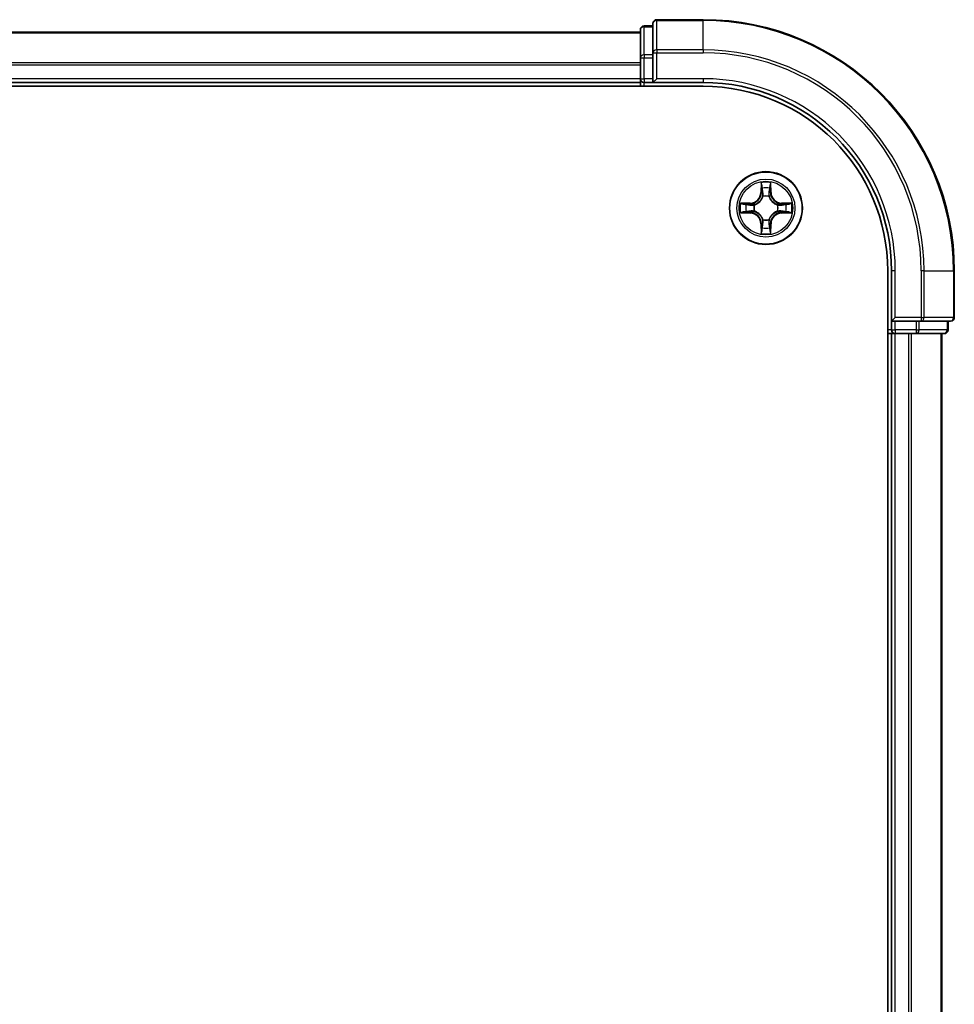
# Model space of a CAD drawing. Units: millimetres. Extents: x 36 to 8503, y 20 to 1285.
# Drawn here: x 1838 to 1912, y 1032 to 1111 of the extents above; entities that cross this region are included whole.
import ezdxf

# ---------------------------------------------------------------- set-up
doc = ezdxf.new("R2010")
doc.units = ezdxf.units.MM
doc.header["$LTSCALE"] = 2.5
doc.layers.add('Visible (ISO)', color=7, linetype='Continuous', lineweight=35)
doc.layers.add('Visible Narrow (ISO)', color=7, linetype='Continuous', lineweight=25)

msp = doc.modelspace()

# ---------------------------------------------------------------- linework, layer by layer
at = {"layer": 'Visible (ISO)'}
for p, q in [((1888.3878, 1110.2426), (1888.3878, 1107.9021)), ((1892.3878, 1110.5426), (1888.6878, 1110.5426)), ((1887.3878, 1109.5426), (1577.3878, 1109.5426)), ((1887.3878, 1109.7426), (1887.3878, 1107.5013)), ((1888.3878, 1110.0426), (1887.6878, 1110.0426)), ((1888.3878, 1107.9021), (1888.3878, 1107.5013)), ((1887.3878, 1107.5013), (1887.3878, 1105.8426)), ((1888.3878, 1105.8426), (1888.3878, 1107.5013)), ((1577.3878, 1105.5426), (1887.3878, 1105.5426)), ((1887.3878, 1105.8426), (1887.3878, 1105.5426)), ((1887.3878, 1105.5426), (1887.3878, 1105.2426)), ((1887.6878, 1105.5426), (1888.3878, 1105.5426)), ((1888.3878, 1105.5426), (1888.6878, 1105.8426)), ((1888.3878, 1105.8426), (1888.3878, 1105.5426)), ((1888.3878, 1105.5426), (1892.3878, 1105.5426)), ((1572.3878, 1105.2426), (1892.3878, 1105.2426)), ((1907.0878, 1090.5426), (1907.0878, 970.5426)), ((1907.3878, 1090.5426), (1907.3878, 1086.5426)), ((1912.3878, 1086.8426), (1912.3878, 1090.5426)), ((1907.6878, 1086.8426), (1907.3878, 1086.5426)), ((1907.3878, 1086.5426), (1907.3878, 1085.8426)), ((1907.3878, 1086.5426), (1907.6878, 1086.5426)), ((1909.3465, 1086.5426), (1907.6878, 1086.5426)), ((1909.3465, 1086.5426), (1909.7473, 1086.5426)), ((1909.7473, 1086.5426), (1912.0878, 1086.5426)), ((1911.8878, 1085.8426), (1911.8878, 1086.5426)), ((1907.0878, 1085.5426), (1907.3878, 1085.5426)), ((1907.3878, 1085.5426), (1907.6878, 1085.5426)), ((1907.3878, 1085.5426), (1907.3878, 975.5426)), ((1907.6878, 1085.5426), (1908.7473, 1085.5426)), ((1908.7473, 1085.5426), (1908.9709, 1085.5426)), ((1908.9709, 1085.5426), (1909.3465, 1085.5426)), ((1909.3465, 1085.5426), (1911.5878, 1085.5426)), ((1911.3878, 975.5426), (1911.3878, 1085.5426))]:
    msp.add_line(p, q, dxfattribs=at)
msp.add_circle((1897.3878, 1095.5426), 2.9, dxfattribs=at)
for centre, radius, start, end in [((1888.6878, 1110.2426), 0.3, 90, 180), ((1892.3878, 1090.5426), 20, 0, 90), ((1887.6878, 1109.7426), 0.3, 90, 180), ((1887.6878, 1105.8426), 0.3, 180, 270), ((1892.3878, 1090.5426), 15, 0, 90), ((1892.3878, 1090.5426), 14.7, 0, 90), ((1912.0878, 1086.8426), 0.3, 270, 0), ((1907.6878, 1085.8426), 0.3, 180, 270), ((1911.5878, 1085.8426), 0.3, 270, 0)]:
    msp.add_arc(centre, radius, start, end, dxfattribs=at)
at = {"layer": 'Visible Narrow (ISO)'}
for p, q in [((1888.6878, 1110.5426), (1888.6878, 1110.4731)), ((1888.6878, 1108.1326), (1888.6878, 1110.4731)), ((1888.6878, 1110.4731), (1892.3878, 1110.4731)), ((1892.3878, 1110.4731), (1892.3878, 1110.5426)), ((1892.3878, 1108.1326), (1892.3878, 1110.4731)), ((1577.3878, 1109.4963), (1887.3878, 1109.4963)), ((1887.6878, 1110.0426), (1887.6878, 1109.9731)), ((1887.6878, 1107.7317), (1887.6878, 1109.9731)), ((1887.6878, 1109.9731), (1888.3878, 1109.9731)), ((1888.3878, 1107.9021), (1888.6878, 1107.9021)), ((1888.6878, 1108.1326), (1888.6878, 1107.9021)), ((1892.3878, 1108.1326), (1888.6878, 1108.1326)), ((1888.6878, 1105.8426), (1888.6878, 1107.9021)), ((1888.6878, 1107.9021), (1892.3878, 1107.9021)), ((1892.3878, 1108.1326), (1892.3878, 1107.9021)), ((1887.3878, 1107.1026), (1577.3878, 1107.1026)), ((1887.3878, 1107.5013), (1887.6878, 1107.5013)), ((1887.6878, 1107.7317), (1887.6878, 1107.5013)), ((1888.3878, 1107.7317), (1887.6878, 1107.7317)), ((1887.6878, 1105.8426), (1887.6878, 1107.5013)), ((1887.6878, 1107.5013), (1888.3878, 1107.5013)), ((1577.3878, 1106.949), (1887.3878, 1106.949)), ((1887.3878, 1105.8426), (1577.3878, 1105.8426)), ((1887.3878, 1105.8426), (1887.6878, 1105.8426)), ((1887.6878, 1105.8426), (1887.6878, 1105.5426)), ((1888.3878, 1105.8426), (1887.6878, 1105.8426)), ((1887.6878, 1105.2426), (1887.6878, 1105.5426)), ((1892.3878, 1105.8426), (1888.6878, 1105.8426)), ((1892.3878, 1105.8426), (1892.3878, 1105.5426)), ((1896.9974, 1097.5654), (1896.9838, 1096.7858)), ((1897.0336, 1096.785), (1897.0422, 1097.275)), ((1897.7335, 1097.275), (1897.7421, 1096.785)), ((1897.7919, 1096.7858), (1897.7783, 1097.5654)), ((1897.0336, 1096.785), (1896.9838, 1096.7858)), ((1897.0336, 1096.785), (1897.1062, 1096.7837)), ((1897.1467, 1096.4589), (1897.1413, 1096.4795)), ((1897.6344, 1096.4795), (1897.629, 1096.4589)), ((1897.7421, 1096.785), (1897.6695, 1096.7837)), ((1897.7421, 1096.785), (1897.7919, 1096.7858)), ((1896.1447, 1095.9467), (1895.3651, 1095.9331)), ((1895.6555, 1095.8883), (1896.1455, 1095.8969)), ((1896.1455, 1095.8969), (1896.1447, 1095.9467)), ((1896.1455, 1095.8969), (1896.1468, 1095.8243)), ((1896.1455, 1095.1884), (1896.1468, 1095.261)), ((1896.4509, 1095.7892), (1896.4716, 1095.7837)), ((1896.4716, 1095.3015), (1896.4509, 1095.2961)), ((1898.3041, 1095.7837), (1898.3248, 1095.7892)), ((1898.3248, 1095.2961), (1898.3041, 1095.3015)), ((1898.6302, 1095.8969), (1898.6289, 1095.8243)), ((1898.6302, 1095.1884), (1898.6289, 1095.261)), ((1898.6302, 1095.8969), (1898.631, 1095.9467)), ((1898.6302, 1095.8969), (1899.1202, 1095.8883)), ((1899.4106, 1095.9331), (1898.631, 1095.9467)), ((1895.3651, 1095.1522), (1896.1447, 1095.1386)), ((1896.1455, 1095.1884), (1895.6555, 1095.1969)), ((1896.1455, 1095.1884), (1896.1447, 1095.1386)), ((1897.1413, 1094.6057), (1897.1467, 1094.6263)), ((1897.629, 1094.6263), (1897.6344, 1094.6057)), ((1899.1202, 1095.1969), (1898.6302, 1095.1884)), ((1898.6302, 1095.1884), (1898.631, 1095.1386)), ((1898.631, 1095.1386), (1899.4106, 1095.1522)), ((1897.0336, 1094.3003), (1896.9838, 1094.2994)), ((1896.9838, 1094.2994), (1896.9974, 1093.5199)), ((1897.0336, 1094.3003), (1897.1062, 1094.3016)), ((1897.0422, 1093.8103), (1897.0336, 1094.3003)), ((1897.7421, 1094.3003), (1897.6695, 1094.3016)), ((1897.7421, 1094.3003), (1897.7335, 1093.8103)), ((1897.7421, 1094.3003), (1897.7919, 1094.2994)), ((1897.7783, 1093.5199), (1897.7919, 1094.2994)), ((1907.6878, 1090.5426), (1907.3878, 1090.5426)), ((1907.6878, 1086.8426), (1907.6878, 1090.5426)), ((1909.7473, 1090.5426), (1909.7473, 1086.8426)), ((1909.9778, 1090.5426), (1909.7473, 1090.5426)), ((1909.9778, 1086.8426), (1909.9778, 1090.5426)), ((1909.9778, 1090.5426), (1912.3183, 1090.5426)), ((1912.3183, 1090.5426), (1912.3183, 1086.8426)), ((1912.3183, 1090.5426), (1912.3878, 1090.5426)), ((1909.7473, 1086.8426), (1907.6878, 1086.8426)), ((1909.7473, 1086.8426), (1909.7473, 1086.5426)), ((1909.7473, 1086.8426), (1909.9778, 1086.8426)), ((1912.3183, 1086.8426), (1909.9778, 1086.8426)), ((1912.3183, 1086.8426), (1912.3878, 1086.8426)), ((1907.3878, 1085.8426), (1907.0878, 1085.8426)), ((1907.3878, 1085.8426), (1907.6878, 1085.8426)), ((1907.6878, 1085.8426), (1907.6878, 1086.5426)), ((1909.3465, 1085.8426), (1907.6878, 1085.8426)), ((1907.6878, 1085.8426), (1907.6878, 1085.5426)), ((1909.3465, 1086.5426), (1909.3465, 1085.8426)), ((1909.3465, 1085.8426), (1909.3465, 1085.5426)), ((1909.3465, 1085.8426), (1909.5769, 1085.8426)), ((1909.5769, 1085.8426), (1909.5769, 1086.5426)), ((1911.8183, 1085.8426), (1909.5769, 1085.8426)), ((1911.8183, 1086.5426), (1911.8183, 1085.8426)), ((1911.8183, 1085.8426), (1911.8878, 1085.8426)), ((1907.6878, 975.5426), (1907.6878, 1085.5426)), ((1908.7473, 1085.5426), (1908.7473, 975.5426)), ((1908.9778, 975.5426), (1908.9778, 1085.5426)), ((1911.3183, 1085.5426), (1911.3183, 975.5426))]:
    msp.add_line(p, q, dxfattribs=at)
for radius in [2.8677, 2.3092, 2.1415]:
    msp.add_circle((1897.3878, 1095.5426), radius, dxfattribs=at)
for centre, radius, start, end in [((1892.3878, 1090.5426), 19.9305, 0, 90), ((1892.3878, 1090.5426), 17.59, 0, 90), ((1892.3878, 1090.5426), 17.3595, 0, 90), ((1892.3878, 1090.5426), 15.3, 0, 90), ((1897.3878, 1095.5426), 2.0601, 79.074582, 100.925418), ((1897.3878, 1095.5426), 1.6122, 79.692479, 100.307521), ((1896.1297, 1096.8007), 0.8542, 271, 359), ((1896.1297, 1096.8007), 0.904, 271, 359), ((1897.3878, 1095.5426), 0.9688, 75.258044, 104.741956), ((1897.3878, 1095.5426), 0.9475, 75.258044, 104.741956), ((1898.646, 1096.8007), 0.904, 181, 269), ((1898.646, 1096.8007), 0.8542, 181, 269), ((1897.3878, 1095.5426), 2.0601, 169.074582, 190.925418), ((1897.3878, 1095.5426), 1.6122, 169.692479, 190.307521), ((1897.3878, 1095.5426), 0.9688, 165.258044, 194.741956), ((1897.3878, 1095.5426), 0.9475, 165.258044, 194.741956), ((1897.3878, 1095.5426), 0.9475, 345.258044, 14.741956), ((1897.3878, 1095.5426), 0.9688, 345.258044, 14.741956), ((1897.3878, 1095.5426), 1.6122, 349.692479, 10.307521), ((1897.3878, 1095.5426), 2.0601, 349.074582, 10.925418), ((1896.1297, 1094.2845), 0.8542, 1, 89), ((1896.1297, 1094.2845), 0.904, 1, 89), ((1897.3878, 1095.5426), 0.9688, 255.258044, 284.741956), ((1897.3878, 1095.5426), 0.9475, 255.258044, 284.741956), ((1898.646, 1094.2845), 0.904, 91, 179), ((1898.646, 1094.2845), 0.8542, 91, 179), ((1897.3878, 1095.5426), 1.6122, 259.692479, 280.307521), ((1897.3878, 1095.5426), 2.0601, 259.074582, 280.925418)]:
    msp.add_arc(centre, radius, start, end, dxfattribs=at)
for centre, major_axis, ratio, start_param, end_param in [((1888.6878, 1110.2426), (-0.3, 0), 0.7682213, 4.712389, 6.2831853), ((1887.6878, 1109.7426), (-0.3, 0), 0.7682213, 4.712389, 6.2831853), ((1888.6878, 1107.9021), (-0.3, 0), 0.7682213, 4.712389, 6.2831853), ((1887.6878, 1107.5013), (-0.3, 0), 0.7682213, 4.712389, 6.2831853), ((1897.092, 1097.2742), (-0.05, -0.002), 0.5485067, 4.7835784, 6.1787606), ((1897.1074, 1097.0847), (-0.0494, -0.008), 0.8957402, 4.7304427, 6.0858658), ((1897.156, 1096.7828), (-0.0494, -0.008), 0.8957205, 4.7348377, 6.0858836), ((1897.6197, 1096.7828), (0.0494, -0.008), 0.8957205, 0.1973017, 1.5483476), ((1897.6683, 1097.0847), (0.0494, -0.008), 0.8957402, 0.1973195, 1.5527426), ((1897.6837, 1097.2742), (0.05, -0.002), 0.5485067, 0.1044247, 1.4996069), ((1897.1527, 1096.4362), (-0.0492, 0.0091), 0.8768464, 5.1032831, 6.100894), ((1897.1527, 1096.4362), (-0.0477, 0.0149), 0.4107012, 4.9644978, 6.1874495), ((1897.623, 1096.4362), (0.0477, 0.0149), 0.4107012, 0.0957358, 1.3186875), ((1897.623, 1096.4362), (0.0492, 0.0091), 0.8768464, 0.1822914, 1.1799022), ((1895.6563, 1095.8385), (0.002, 0.05), 0.5485067, 0.1044247, 1.4996069), ((1895.8458, 1095.8231), (0.008, 0.0494), 0.8957402, 0.1973195, 1.5527426), ((1895.8458, 1095.2622), (0.008, -0.0494), 0.8957402, 4.7304427, 6.0858658), ((1896.1477, 1095.7745), (0.008, 0.0494), 0.8957205, 0.1973017, 1.5483476), ((1896.1477, 1095.3108), (0.008, -0.0494), 0.8957205, 4.7348377, 6.0858836), ((1896.4943, 1095.7778), (-0.0091, 0.0492), 0.8768464, 0.1822914, 1.1799022), ((1896.4943, 1095.3075), (-0.0091, -0.0492), 0.8768464, 5.1032831, 6.100894), ((1896.4943, 1095.7778), (-0.0149, 0.0477), 0.4107012, 0.0957358, 1.3186875), ((1896.4943, 1095.3075), (-0.0149, -0.0477), 0.4107012, 4.9644978, 6.1874495), ((1898.2814, 1095.7778), (0.0091, 0.0492), 0.8768464, 5.1032831, 6.100894), ((1898.2814, 1095.7778), (0.0149, 0.0477), 0.4107012, 4.9644978, 6.1874495), ((1898.2814, 1095.3075), (0.0149, -0.0477), 0.4107012, 0.0957358, 1.3186875), ((1898.2814, 1095.3075), (0.0091, -0.0492), 0.8768464, 0.1822914, 1.1799022), ((1898.628, 1095.7745), (-0.008, 0.0494), 0.8957205, 4.7348377, 6.0858836), ((1898.628, 1095.3108), (-0.008, -0.0494), 0.8957205, 0.1973017, 1.5483476), ((1898.9299, 1095.8231), (-0.008, 0.0494), 0.8957402, 4.7304427, 6.0858658), ((1898.9299, 1095.2622), (-0.008, -0.0494), 0.8957402, 0.1973195, 1.5527426), ((1899.1194, 1095.8385), (-0.002, 0.05), 0.5485067, 4.7835784, 6.1787606), ((1895.6563, 1095.2467), (0.002, -0.05), 0.5485067, 4.7835784, 6.1787606), ((1897.1527, 1094.649), (-0.0492, -0.0091), 0.8768464, 0.1822914, 1.1799022), ((1897.1527, 1094.649), (-0.0477, -0.0149), 0.4107012, 0.0957358, 1.3186875), ((1897.623, 1094.649), (0.0477, -0.0149), 0.4107012, 4.9644978, 6.1874495), ((1897.623, 1094.649), (0.0492, -0.0091), 0.8768464, 5.1032831, 6.100894), ((1899.1194, 1095.2467), (-0.002, -0.05), 0.5485067, 0.1044247, 1.4996069), ((1897.092, 1093.8111), (-0.05, 0.002), 0.5485067, 0.1044247, 1.4996069), ((1897.1074, 1094.0005), (-0.0494, 0.008), 0.8957402, 0.1973195, 1.5527426), ((1897.156, 1094.3024), (-0.0494, 0.008), 0.8957205, 0.1973017, 1.5483476), ((1897.6197, 1094.3024), (0.0494, 0.008), 0.8957205, 4.7348377, 6.0858836), ((1897.6683, 1094.0005), (0.0494, 0.008), 0.8957402, 4.7304427, 6.0858658), ((1897.6837, 1093.8111), (0.05, 0.002), 0.5485067, 4.7835784, 6.1787606), ((1909.7473, 1086.8426), (0, -0.3), 0.7682213, 0, 1.5707963), ((1912.0878, 1086.8426), (0, -0.3), 0.7682213, 0, 1.5707963), ((1909.3465, 1085.8426), (0, -0.3), 0.7682213, 0, 1.5707963), ((1911.5878, 1085.8426), (0, -0.3), 0.7682213, 0, 1.5707963)]:
    msp.add_ellipse(centre, major_axis=major_axis, ratio=ratio, start_param=start_param, end_param=end_param, dxfattribs=at)
for points, knots in [([(1897.0873, 1097.3013), (1897.0869, 1097.3164), (1897.0848, 1097.3319), (1897.0763, 1097.3728), (1897.0682, 1097.3985), (1897.0501, 1097.4471), (1897.0404, 1097.4702), (1897.0196, 1097.5173), (1897.0085, 1097.5414), (1896.9974, 1097.5654)], [0, 0, 0, 0, 0.005934038, 0.005934038, 0.0154285, 0.0154285, 0.023744988, 0.023744988, 0.032394303, 0.032394303, 0.032394303, 0.032394303]), ([(1896.9974, 1097.5654), (1897.0029, 1097.539), (1897.0085, 1097.5125), (1897.0189, 1097.4606), (1897.0237, 1097.4353), (1897.0327, 1097.3817), (1897.0367, 1097.3535), (1897.0409, 1097.3085), (1897.042, 1097.2915), (1897.0422, 1097.275)], [-0.032394303, -0.032394303, -0.032394303, -0.032394303, -0.023744988, -0.023744988, -0.0154285, -0.0154285, -0.005934038, -0.005934038, 0, 0, 0, 0]), ([(1897.0422, 1097.275), (1897.0438, 1097.2347), (1897.0459, 1097.1978), (1897.0511, 1097.1339), (1897.0542, 1097.1068), (1897.0576, 1097.0856)], [0, 0, 0, 0, 0.014491423, 0.014491423, 0.028982846, 0.028982846, 0.028982846, 0.028982846]), ([(1897.0576, 1097.0856), (1897.0657, 1097.0353), (1897.0738, 1096.985), (1897.09, 1096.8843), (1897.0981, 1096.834), (1897.1062, 1096.7837)], [0, 0, 0, 0, 0.034389927, 0.034389927, 0.068779854, 0.068779854, 0.068779854, 0.068779854]), ([(1897.0994, 1097.1288), (1897.0963, 1097.1481), (1897.0938, 1097.1727), (1897.0897, 1097.231), (1897.0882, 1097.2646), (1897.0873, 1097.3013)], [-0.028982846, -0.028982846, -0.028982846, -0.028982846, -0.014491423, -0.014491423, 0, 0, 0, 0]), ([(1897.1478, 1096.8269), (1897.1397, 1096.8772), (1897.1317, 1096.9275), (1897.1155, 1097.0282), (1897.1075, 1097.0785), (1897.0994, 1097.1288)], [-0.068779854, -0.068779854, -0.068779854, -0.068779854, -0.034389927, -0.034389927, 0, 0, 0, 0]), ([(1897.1413, 1096.4795), (1897.1501, 1096.5229), (1897.1556, 1096.5652), (1897.1632, 1096.6818), (1897.1593, 1096.755), (1897.1478, 1096.8269)], [-0.07646536, -0.07646536, -0.07646536, -0.07646536, -0.049120627, -0.049120627, 0, 0, 0, 0]), ([(1897.6279, 1096.8269), (1897.6164, 1096.755), (1897.6125, 1096.6818), (1897.6201, 1096.5652), (1897.6256, 1096.5229), (1897.6344, 1096.4795)], [-0.098241255, -0.098241255, -0.098241255, -0.098241255, -0.049120627, -0.049120627, -0.021775894, -0.021775894, -0.021775894, -0.021775894]), ([(1897.6763, 1097.1288), (1897.6682, 1097.0785), (1897.6602, 1097.0282), (1897.644, 1096.9275), (1897.636, 1096.8772), (1897.6279, 1096.8269)], [-0.068779854, -0.068779854, -0.068779854, -0.068779854, -0.034389927, -0.034389927, 0, 0, 0, 0]), ([(1897.6695, 1096.7837), (1897.6776, 1096.834), (1897.6857, 1096.8843), (1897.7019, 1096.985), (1897.71, 1097.0353), (1897.7181, 1097.0856)], [0, 0, 0, 0, 0.034389927, 0.034389927, 0.068779854, 0.068779854, 0.068779854, 0.068779854]), ([(1897.6884, 1097.3013), (1897.6875, 1097.2648), (1897.686, 1097.2314), (1897.682, 1097.1731), (1897.6794, 1097.1482), (1897.6763, 1097.1288)], [-0.028982846, -0.028982846, -0.028982846, -0.028982846, -0.014585063, -0.014585063, 0, 0, 0, 0]), ([(1897.7783, 1097.5654), (1897.7648, 1097.5362), (1897.7512, 1097.5068), (1897.7226, 1097.4402), (1897.7083, 1097.4035), (1897.6929, 1097.3449), (1897.6889, 1097.3227), (1897.6884, 1097.3013)], [-0.000338329, -0.000338329, -0.000338329, -0.000338329, 0.010200936, 0.010200936, 0.02365019, 0.02365019, 0.032055974, 0.032055974, 0.032055974, 0.032055974]), ([(1897.7181, 1097.0856), (1897.7215, 1097.1069), (1897.7246, 1097.1342), (1897.7298, 1097.1983), (1897.7319, 1097.2349), (1897.7335, 1097.275)], [0, 0, 0, 0, 0.014585063, 0.014585063, 0.028982846, 0.028982846, 0.028982846, 0.028982846]), ([(1897.7335, 1097.275), (1897.7338, 1097.2984), (1897.7358, 1097.3228), (1897.7434, 1097.3872), (1897.7505, 1097.4277), (1897.7647, 1097.5009), (1897.7715, 1097.5333), (1897.7783, 1097.5654)], [-0.032055974, -0.032055974, -0.032055974, -0.032055974, -0.02365019, -0.02365019, -0.010200936, -0.010200936, 0.000338329, 0.000338329, 0.000338329, 0.000338329]), ([(1896.4716, 1095.7837), (1896.4874, 1095.7889), (1896.5033, 1095.7945), (1896.5993, 1095.831), (1896.6784, 1095.8727), (1896.8011, 1095.9606), (1896.8468, 1095.9992), (1896.889, 1096.0415), (1896.9313, 1096.0837), (1896.9699, 1096.1294), (1897.0578, 1096.2521), (1897.0995, 1096.3312), (1897.136, 1096.4272), (1897.1416, 1096.443), (1897.1467, 1096.4589)], [-0.17486601, -0.17486601, -0.17486601, -0.17486601, -0.16940495, -0.16940495, -0.14167408, -0.14167408, -0.12434228, -0.12434228, -0.12434228, -0.10701048, -0.10701048, -0.07927961, -0.07927961, -0.07381855, -0.07381855, -0.07381855, -0.07381855]), ([(1897.1058, 1096.4529), (1897.1011, 1096.4378), (1897.096, 1096.4228), (1897.0628, 1096.3315), (1897.0249, 1096.2566), (1896.9448, 1096.1416), (1896.9094, 1096.0991), (1896.8704, 1096.0601), (1896.8314, 1096.0211), (1896.7889, 1095.9857), (1896.6739, 1095.9055), (1896.599, 1095.8677), (1896.5077, 1095.8345), (1896.4927, 1095.8294), (1896.4775, 1095.8247)], [0.07381855, 0.07381855, 0.07381855, 0.07381855, 0.07927961, 0.07927961, 0.10701048, 0.10701048, 0.12434228, 0.12434228, 0.12434228, 0.14167408, 0.14167408, 0.16940495, 0.16940495, 0.17486601, 0.17486601, 0.17486601, 0.17486601]), ([(1897.1062, 1096.7837), (1897.1179, 1096.7153), (1897.1225, 1096.6456), (1897.1173, 1096.5345), (1897.1131, 1096.4942), (1897.1058, 1096.4529)], [0, 0, 0, 0, 0.049120627, 0.049120627, 0.07646536, 0.07646536, 0.07646536, 0.07646536]), ([(1897.629, 1096.4589), (1897.6341, 1096.443), (1897.6397, 1096.4272), (1897.6762, 1096.3312), (1897.7179, 1096.2521), (1897.8058, 1096.1294), (1897.8444, 1096.0837), (1897.8867, 1096.0415), (1897.9289, 1095.9992), (1897.9746, 1095.9606), (1898.0973, 1095.8727), (1898.1764, 1095.831), (1898.2724, 1095.7945), (1898.2883, 1095.7889), (1898.3041, 1095.7837)], [-0.17486601, -0.17486601, -0.17486601, -0.17486601, -0.16940495, -0.16940495, -0.14167408, -0.14167408, -0.12434228, -0.12434228, -0.12434228, -0.10701048, -0.10701048, -0.07927961, -0.07927961, -0.07381855, -0.07381855, -0.07381855, -0.07381855]), ([(1897.6699, 1096.4529), (1897.6626, 1096.4942), (1897.6584, 1096.5345), (1897.6532, 1096.6456), (1897.6578, 1096.7153), (1897.6695, 1096.7837)], [0.021775894, 0.021775894, 0.021775894, 0.021775894, 0.049120627, 0.049120627, 0.098241255, 0.098241255, 0.098241255, 0.098241255]), ([(1898.2982, 1095.8247), (1898.283, 1095.8294), (1898.268, 1095.8345), (1898.1767, 1095.8677), (1898.1018, 1095.9055), (1897.9868, 1095.9857), (1897.9443, 1096.0211), (1897.9053, 1096.0601), (1897.8663, 1096.0991), (1897.8309, 1096.1416), (1897.7508, 1096.2566), (1897.7129, 1096.3315), (1897.6797, 1096.4228), (1897.6746, 1096.4378), (1897.6699, 1096.4529)], [0.07381855, 0.07381855, 0.07381855, 0.07381855, 0.07927961, 0.07927961, 0.10701048, 0.10701048, 0.12434228, 0.12434228, 0.12434228, 0.14167408, 0.14167408, 0.16940495, 0.16940495, 0.17486601, 0.17486601, 0.17486601, 0.17486601]), ([(1895.6555, 1095.8883), (1895.6321, 1095.8886), (1895.6077, 1095.8906), (1895.5432, 1095.8982), (1895.5028, 1095.9053), (1895.4296, 1095.9195), (1895.3972, 1095.9263), (1895.3651, 1095.9331)], [-0.032055974, -0.032055974, -0.032055974, -0.032055974, -0.02365019, -0.02365019, -0.010200936, -0.010200936, 0.000338329, 0.000338329, 0.000338329, 0.000338329]), ([(1895.3651, 1095.9331), (1895.3943, 1095.9196), (1895.4237, 1095.906), (1895.4902, 1095.8774), (1895.527, 1095.8631), (1895.5856, 1095.8477), (1895.6078, 1095.8437), (1895.6291, 1095.8432)], [-0.000338329, -0.000338329, -0.000338329, -0.000338329, 0.010200936, 0.010200936, 0.02365019, 0.02365019, 0.032055974, 0.032055974, 0.032055974, 0.032055974]), ([(1895.6291, 1095.8432), (1895.6657, 1095.8423), (1895.6991, 1095.8408), (1895.7574, 1095.8368), (1895.7823, 1095.8342), (1895.8017, 1095.8311)], [-0.028982846, -0.028982846, -0.028982846, -0.028982846, -0.014585063, -0.014585063, 0, 0, 0, 0]), ([(1895.8017, 1095.2542), (1895.7824, 1095.2511), (1895.7577, 1095.2485), (1895.6995, 1095.2445), (1895.6659, 1095.243), (1895.6291, 1095.2421)], [-0.028982846, -0.028982846, -0.028982846, -0.028982846, -0.014491423, -0.014491423, 0, 0, 0, 0]), ([(1895.8449, 1095.8729), (1895.8236, 1095.8763), (1895.7962, 1095.8794), (1895.7322, 1095.8846), (1895.6956, 1095.8867), (1895.6555, 1095.8883)], [0, 0, 0, 0, 0.014585063, 0.014585063, 0.028982846, 0.028982846, 0.028982846, 0.028982846]), ([(1895.8017, 1095.8311), (1895.852, 1095.823), (1895.9023, 1095.815), (1896.003, 1095.7988), (1896.0533, 1095.7907), (1896.1036, 1095.7827)], [-0.068779854, -0.068779854, -0.068779854, -0.068779854, -0.034389927, -0.034389927, 0, 0, 0, 0]), ([(1896.1036, 1095.3026), (1896.0533, 1095.2945), (1896.003, 1095.2865), (1895.9023, 1095.2703), (1895.852, 1095.2622), (1895.8017, 1095.2542)], [-0.068779854, -0.068779854, -0.068779854, -0.068779854, -0.034389927, -0.034389927, 0, 0, 0, 0]), ([(1896.1468, 1095.8243), (1896.0965, 1095.8324), (1896.0462, 1095.8405), (1895.9455, 1095.8567), (1895.8952, 1095.8648), (1895.8449, 1095.8729)], [0, 0, 0, 0, 0.034389927, 0.034389927, 0.068779854, 0.068779854, 0.068779854, 0.068779854]), ([(1895.8449, 1095.2124), (1895.8952, 1095.2205), (1895.9455, 1095.2286), (1896.0462, 1095.2448), (1896.0965, 1095.2529), (1896.1468, 1095.261)], [0, 0, 0, 0, 0.034389927, 0.034389927, 0.068779854, 0.068779854, 0.068779854, 0.068779854]), ([(1896.1036, 1095.7827), (1896.1755, 1095.7712), (1896.2487, 1095.7673), (1896.3653, 1095.7749), (1896.4076, 1095.7804), (1896.4509, 1095.7892)], [-0.098241255, -0.098241255, -0.098241255, -0.098241255, -0.049120627, -0.049120627, -0.021775894, -0.021775894, -0.021775894, -0.021775894]), ([(1896.4509, 1095.2961), (1896.4076, 1095.3049), (1896.3653, 1095.3103), (1896.2487, 1095.3179), (1896.1755, 1095.3141), (1896.1036, 1095.3026)], [-0.07646536, -0.07646536, -0.07646536, -0.07646536, -0.049120627, -0.049120627, 0, 0, 0, 0]), ([(1896.4775, 1095.8247), (1896.4363, 1095.8174), (1896.396, 1095.8131), (1896.2849, 1095.808), (1896.2152, 1095.8126), (1896.1468, 1095.8243)], [0.021775894, 0.021775894, 0.021775894, 0.021775894, 0.049120627, 0.049120627, 0.098241255, 0.098241255, 0.098241255, 0.098241255]), ([(1896.1468, 1095.261), (1896.2152, 1095.2727), (1896.2849, 1095.2772), (1896.396, 1095.2721), (1896.4363, 1095.2679), (1896.4775, 1095.2606)], [0, 0, 0, 0, 0.049120627, 0.049120627, 0.07646536, 0.07646536, 0.07646536, 0.07646536]), ([(1897.1467, 1094.6263), (1897.1416, 1094.6422), (1897.136, 1094.6581), (1897.0995, 1094.7541), (1897.0578, 1094.8332), (1896.9699, 1094.9559), (1896.9313, 1095.0015), (1896.889, 1095.0438), (1896.8468, 1095.0861), (1896.8011, 1095.1247), (1896.6784, 1095.2126), (1896.5993, 1095.2543), (1896.5033, 1095.2908), (1896.4874, 1095.2964), (1896.4716, 1095.3015)], [-0.17486601, -0.17486601, -0.17486601, -0.17486601, -0.16940495, -0.16940495, -0.14167408, -0.14167408, -0.12434228, -0.12434228, -0.12434228, -0.10701048, -0.10701048, -0.07927961, -0.07927961, -0.07381855, -0.07381855, -0.07381855, -0.07381855]), ([(1896.4775, 1095.2606), (1896.4927, 1095.2559), (1896.5077, 1095.2508), (1896.599, 1095.2176), (1896.6739, 1095.1797), (1896.7889, 1095.0995), (1896.8314, 1095.0642), (1896.8704, 1095.0252), (1896.9094, 1094.9862), (1896.9448, 1094.9437), (1897.0249, 1094.8287), (1897.0628, 1094.7538), (1897.096, 1094.6625), (1897.1011, 1094.6474), (1897.1058, 1094.6323)], [0.07381855, 0.07381855, 0.07381855, 0.07381855, 0.07927961, 0.07927961, 0.10701048, 0.10701048, 0.12434228, 0.12434228, 0.12434228, 0.14167408, 0.14167408, 0.16940495, 0.16940495, 0.17486601, 0.17486601, 0.17486601, 0.17486601]), ([(1898.3041, 1095.3015), (1898.2883, 1095.2964), (1898.2724, 1095.2908), (1898.1764, 1095.2543), (1898.0973, 1095.2126), (1897.9746, 1095.1247), (1897.9289, 1095.0861), (1897.8867, 1095.0438), (1897.8444, 1095.0015), (1897.8058, 1094.9559), (1897.7179, 1094.8332), (1897.6762, 1094.7541), (1897.6397, 1094.6581), (1897.6341, 1094.6422), (1897.629, 1094.6263)], [-0.17486601, -0.17486601, -0.17486601, -0.17486601, -0.16940495, -0.16940495, -0.14167408, -0.14167408, -0.12434228, -0.12434228, -0.12434228, -0.10701048, -0.10701048, -0.07927961, -0.07927961, -0.07381855, -0.07381855, -0.07381855, -0.07381855]), ([(1897.6699, 1094.6323), (1897.6746, 1094.6474), (1897.6797, 1094.6625), (1897.7129, 1094.7538), (1897.7508, 1094.8287), (1897.8309, 1094.9437), (1897.8663, 1094.9862), (1897.9053, 1095.0252), (1897.9443, 1095.0642), (1897.9868, 1095.0995), (1898.1018, 1095.1797), (1898.1767, 1095.2176), (1898.268, 1095.2508), (1898.283, 1095.2559), (1898.2982, 1095.2606)], [0.07381855, 0.07381855, 0.07381855, 0.07381855, 0.07927961, 0.07927961, 0.10701048, 0.10701048, 0.12434228, 0.12434228, 0.12434228, 0.14167408, 0.14167408, 0.16940495, 0.16940495, 0.17486601, 0.17486601, 0.17486601, 0.17486601]), ([(1898.6289, 1095.8243), (1898.5605, 1095.8126), (1898.4908, 1095.808), (1898.3797, 1095.8131), (1898.3394, 1095.8174), (1898.2982, 1095.8247)], [0, 0, 0, 0, 0.049120627, 0.049120627, 0.07646536, 0.07646536, 0.07646536, 0.07646536]), ([(1898.2982, 1095.2606), (1898.3394, 1095.2679), (1898.3797, 1095.2721), (1898.4908, 1095.2772), (1898.5605, 1095.2727), (1898.6289, 1095.261)], [0.021775894, 0.021775894, 0.021775894, 0.021775894, 0.049120627, 0.049120627, 0.098241255, 0.098241255, 0.098241255, 0.098241255]), ([(1898.3248, 1095.7892), (1898.3681, 1095.7804), (1898.4104, 1095.7749), (1898.527, 1095.7673), (1898.6002, 1095.7712), (1898.6721, 1095.7827)], [-0.07646536, -0.07646536, -0.07646536, -0.07646536, -0.049120627, -0.049120627, 0, 0, 0, 0]), ([(1898.6721, 1095.3026), (1898.6002, 1095.3141), (1898.527, 1095.3179), (1898.4104, 1095.3103), (1898.3681, 1095.3049), (1898.3248, 1095.2961)], [-0.098241255, -0.098241255, -0.098241255, -0.098241255, -0.049120627, -0.049120627, -0.021775894, -0.021775894, -0.021775894, -0.021775894]), ([(1898.9308, 1095.8729), (1898.8805, 1095.8648), (1898.8302, 1095.8567), (1898.7295, 1095.8405), (1898.6792, 1095.8324), (1898.6289, 1095.8243)], [0, 0, 0, 0, 0.034389927, 0.034389927, 0.068779854, 0.068779854, 0.068779854, 0.068779854]), ([(1898.6289, 1095.261), (1898.6792, 1095.2529), (1898.7295, 1095.2448), (1898.8302, 1095.2286), (1898.8805, 1095.2205), (1898.9308, 1095.2124)], [0, 0, 0, 0, 0.034389927, 0.034389927, 0.068779854, 0.068779854, 0.068779854, 0.068779854]), ([(1898.6721, 1095.7827), (1898.7224, 1095.7907), (1898.7727, 1095.7988), (1898.8734, 1095.815), (1898.9237, 1095.823), (1898.974, 1095.8311)], [-0.068779854, -0.068779854, -0.068779854, -0.068779854, -0.034389927, -0.034389927, 0, 0, 0, 0]), ([(1898.974, 1095.2542), (1898.9237, 1095.2622), (1898.8734, 1095.2703), (1898.7727, 1095.2865), (1898.7224, 1095.2945), (1898.6721, 1095.3026)], [-0.068779854, -0.068779854, -0.068779854, -0.068779854, -0.034389927, -0.034389927, 0, 0, 0, 0]), ([(1899.1202, 1095.8883), (1899.0799, 1095.8867), (1899.043, 1095.8846), (1898.9791, 1095.8794), (1898.952, 1095.8763), (1898.9308, 1095.8729)], [0, 0, 0, 0, 0.014491423, 0.014491423, 0.028982846, 0.028982846, 0.028982846, 0.028982846]), ([(1898.974, 1095.8311), (1898.9933, 1095.8342), (1899.018, 1095.8367), (1899.0762, 1095.8408), (1899.1098, 1095.8423), (1899.1466, 1095.8432)], [-0.028982846, -0.028982846, -0.028982846, -0.028982846, -0.014491423, -0.014491423, 0, 0, 0, 0]), ([(1899.1466, 1095.2421), (1899.11, 1095.243), (1899.0766, 1095.2445), (1899.0183, 1095.2485), (1898.9934, 1095.2511), (1898.974, 1095.2542)], [-0.028982846, -0.028982846, -0.028982846, -0.028982846, -0.014585063, -0.014585063, 0, 0, 0, 0]), ([(1899.4106, 1095.9331), (1899.3843, 1095.9275), (1899.3577, 1095.922), (1899.3058, 1095.9116), (1899.2805, 1095.9068), (1899.2269, 1095.8978), (1899.1987, 1095.8938), (1899.1538, 1095.8896), (1899.1368, 1095.8885), (1899.1202, 1095.8883)], [-0.032394303, -0.032394303, -0.032394303, -0.032394303, -0.023744988, -0.023744988, -0.0154285, -0.0154285, -0.005934038, -0.005934038, 0, 0, 0, 0]), ([(1899.1466, 1095.8432), (1899.1616, 1095.8436), (1899.1771, 1095.8457), (1899.2181, 1095.8542), (1899.2437, 1095.8623), (1899.2924, 1095.8804), (1899.3154, 1095.8901), (1899.3626, 1095.9109), (1899.3867, 1095.922), (1899.4106, 1095.9331)], [0, 0, 0, 0, 0.005934038, 0.005934038, 0.0154285, 0.0154285, 0.023744988, 0.023744988, 0.032394303, 0.032394303, 0.032394303, 0.032394303]), ([(1895.6291, 1095.2421), (1895.6141, 1095.2417), (1895.5986, 1095.2396), (1895.5576, 1095.2311), (1895.532, 1095.223), (1895.4833, 1095.2048), (1895.4603, 1095.1952), (1895.4131, 1095.1744), (1895.389, 1095.1632), (1895.3651, 1095.1522)], [0, 0, 0, 0, 0.005934038, 0.005934038, 0.0154285, 0.0154285, 0.023744988, 0.023744988, 0.032394303, 0.032394303, 0.032394303, 0.032394303]), ([(1895.3651, 1095.1522), (1895.3914, 1095.1577), (1895.418, 1095.1633), (1895.4699, 1095.1737), (1895.4952, 1095.1785), (1895.5488, 1095.1875), (1895.577, 1095.1915), (1895.6219, 1095.1957), (1895.6389, 1095.1968), (1895.6555, 1095.1969)], [-0.032394303, -0.032394303, -0.032394303, -0.032394303, -0.023744988, -0.023744988, -0.0154285, -0.0154285, -0.005934038, -0.005934038, 0, 0, 0, 0]), ([(1895.6555, 1095.1969), (1895.6958, 1095.1986), (1895.7327, 1095.2007), (1895.7966, 1095.2059), (1895.8237, 1095.209), (1895.8449, 1095.2124)], [0, 0, 0, 0, 0.014491423, 0.014491423, 0.028982846, 0.028982846, 0.028982846, 0.028982846]), ([(1897.1058, 1094.6323), (1897.1131, 1094.5911), (1897.1173, 1094.5508), (1897.1225, 1094.4397), (1897.1179, 1094.37), (1897.1062, 1094.3016)], [0.021775894, 0.021775894, 0.021775894, 0.021775894, 0.049120627, 0.049120627, 0.098241255, 0.098241255, 0.098241255, 0.098241255]), ([(1897.1478, 1094.2584), (1897.1593, 1094.3303), (1897.1632, 1094.4034), (1897.1556, 1094.5201), (1897.1501, 1094.5624), (1897.1413, 1094.6057)], [-0.098241255, -0.098241255, -0.098241255, -0.098241255, -0.049120627, -0.049120627, -0.021775894, -0.021775894, -0.021775894, -0.021775894]), ([(1897.6344, 1094.6057), (1897.6256, 1094.5624), (1897.6201, 1094.5201), (1897.6125, 1094.4034), (1897.6164, 1094.3303), (1897.6279, 1094.2584)], [-0.07646536, -0.07646536, -0.07646536, -0.07646536, -0.049120627, -0.049120627, 0, 0, 0, 0]), ([(1897.6695, 1094.3016), (1897.6578, 1094.37), (1897.6532, 1094.4397), (1897.6584, 1094.5508), (1897.6626, 1094.5911), (1897.6699, 1094.6323)], [0, 0, 0, 0, 0.049120627, 0.049120627, 0.07646536, 0.07646536, 0.07646536, 0.07646536]), ([(1898.9308, 1095.2124), (1898.9521, 1095.2089), (1898.9795, 1095.2059), (1899.0435, 1095.2007), (1899.0801, 1095.1985), (1899.1202, 1095.1969)], [0, 0, 0, 0, 0.014585063, 0.014585063, 0.028982846, 0.028982846, 0.028982846, 0.028982846]), ([(1899.1202, 1095.1969), (1899.1436, 1095.1967), (1899.168, 1095.1947), (1899.2325, 1095.1871), (1899.2729, 1095.18), (1899.3461, 1095.1658), (1899.3785, 1095.1589), (1899.4106, 1095.1522)], [-0.032055974, -0.032055974, -0.032055974, -0.032055974, -0.02365019, -0.02365019, -0.010200936, -0.010200936, 0.000338329, 0.000338329, 0.000338329, 0.000338329]), ([(1899.4106, 1095.1522), (1899.3814, 1095.1657), (1899.352, 1095.1793), (1899.2855, 1095.2079), (1899.2487, 1095.2222), (1899.1901, 1095.2376), (1899.1679, 1095.2416), (1899.1466, 1095.2421)], [-0.000338329, -0.000338329, -0.000338329, -0.000338329, 0.010200936, 0.010200936, 0.02365019, 0.02365019, 0.032055974, 0.032055974, 0.032055974, 0.032055974]), ([(1897.0422, 1093.8103), (1897.0419, 1093.7869), (1897.0399, 1093.7625), (1897.0323, 1093.698), (1897.0252, 1093.6576), (1897.011, 1093.5844), (1897.0042, 1093.552), (1896.9974, 1093.5199)], [-0.032055974, -0.032055974, -0.032055974, -0.032055974, -0.02365019, -0.02365019, -0.010200936, -0.010200936, 0.000338329, 0.000338329, 0.000338329, 0.000338329]), ([(1896.9974, 1093.5199), (1897.0109, 1093.549), (1897.0245, 1093.5785), (1897.0531, 1093.645), (1897.0674, 1093.6818), (1897.0828, 1093.7404), (1897.0868, 1093.7626), (1897.0873, 1093.7839)], [-0.000338329, -0.000338329, -0.000338329, -0.000338329, 0.010200936, 0.010200936, 0.02365019, 0.02365019, 0.032055974, 0.032055974, 0.032055974, 0.032055974]), ([(1897.0576, 1093.9997), (1897.0542, 1093.9783), (1897.0511, 1093.951), (1897.0459, 1093.887), (1897.0438, 1093.8503), (1897.0422, 1093.8103)], [0, 0, 0, 0, 0.014585063, 0.014585063, 0.028982846, 0.028982846, 0.028982846, 0.028982846]), ([(1897.1062, 1094.3016), (1897.0981, 1094.2513), (1897.09, 1094.2009), (1897.0738, 1094.1003), (1897.0657, 1094.05), (1897.0576, 1093.9997)], [0, 0, 0, 0, 0.034389927, 0.034389927, 0.068779854, 0.068779854, 0.068779854, 0.068779854]), ([(1897.0873, 1093.7839), (1897.0882, 1093.8205), (1897.0897, 1093.8538), (1897.0937, 1093.9122), (1897.0963, 1093.9371), (1897.0994, 1093.9565)], [-0.028982846, -0.028982846, -0.028982846, -0.028982846, -0.014585063, -0.014585063, 0, 0, 0, 0]), ([(1897.0994, 1093.9565), (1897.1075, 1094.0068), (1897.1155, 1094.0571), (1897.1317, 1094.1578), (1897.1397, 1094.2081), (1897.1478, 1094.2584)], [-0.068779854, -0.068779854, -0.068779854, -0.068779854, -0.034389927, -0.034389927, 0, 0, 0, 0]), ([(1897.6279, 1094.2584), (1897.636, 1094.2081), (1897.644, 1094.1578), (1897.6602, 1094.0571), (1897.6682, 1094.0068), (1897.6763, 1093.9565)], [-0.068779854, -0.068779854, -0.068779854, -0.068779854, -0.034389927, -0.034389927, 0, 0, 0, 0]), ([(1897.7181, 1093.9997), (1897.71, 1094.05), (1897.7019, 1094.1003), (1897.6857, 1094.2009), (1897.6776, 1094.2513), (1897.6695, 1094.3016)], [0, 0, 0, 0, 0.034389927, 0.034389927, 0.068779854, 0.068779854, 0.068779854, 0.068779854]), ([(1897.6763, 1093.9565), (1897.6794, 1093.9372), (1897.6819, 1093.9125), (1897.686, 1093.8543), (1897.6875, 1093.8207), (1897.6884, 1093.7839)], [-0.028982846, -0.028982846, -0.028982846, -0.028982846, -0.014491423, -0.014491423, 0, 0, 0, 0]), ([(1897.6884, 1093.7839), (1897.6888, 1093.7689), (1897.6909, 1093.7534), (1897.6994, 1093.7124), (1897.7075, 1093.6868), (1897.7256, 1093.6381), (1897.7353, 1093.6151), (1897.7561, 1093.5679), (1897.7672, 1093.5438), (1897.7783, 1093.5199)], [0, 0, 0, 0, 0.005934038, 0.005934038, 0.0154285, 0.0154285, 0.023744988, 0.023744988, 0.032394303, 0.032394303, 0.032394303, 0.032394303]), ([(1897.7335, 1093.8103), (1897.7319, 1093.8506), (1897.7298, 1093.8874), (1897.7246, 1093.9514), (1897.7215, 1093.9785), (1897.7181, 1093.9997)], [0, 0, 0, 0, 0.014491423, 0.014491423, 0.028982846, 0.028982846, 0.028982846, 0.028982846]), ([(1897.7783, 1093.5199), (1897.7728, 1093.5462), (1897.7672, 1093.5728), (1897.7568, 1093.6247), (1897.752, 1093.65), (1897.743, 1093.7036), (1897.739, 1093.7317), (1897.7348, 1093.7767), (1897.7337, 1093.7937), (1897.7335, 1093.8103)], [-0.032394303, -0.032394303, -0.032394303, -0.032394303, -0.023744988, -0.023744988, -0.0154285, -0.0154285, -0.005934038, -0.005934038, 0, 0, 0, 0])]:
    msp.add_open_spline(points, degree=3, knots=knots, dxfattribs=at)

doc.saveas('drawing.dxf')
